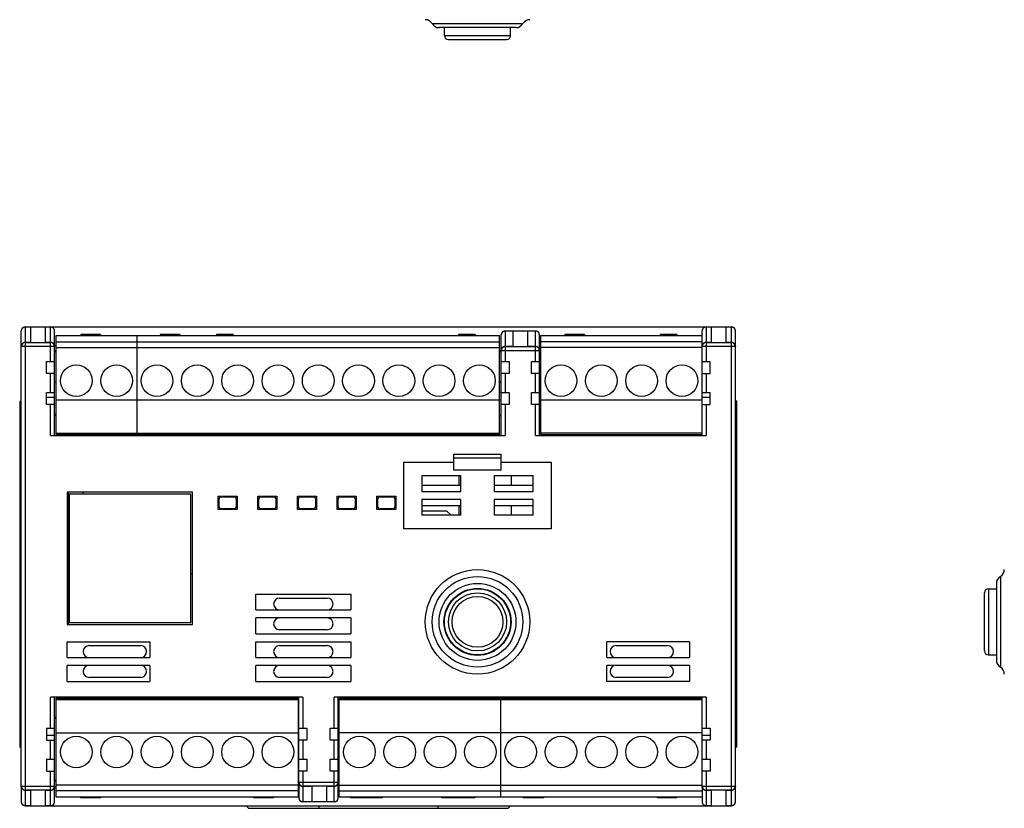
# Model space of a CAD drawing. Units: inches. Extents: x -0.6 to 27.1, y 0.6 to 15.5.
# Drawn here: x 6.5 to 11.3, y 6.9 to 10.8 of the extents above; entities that cross this region are included whole.
import ezdxf

# ---------------------------------------------------------------- set-up
doc = ezdxf.new("R2010")
doc.units = ezdxf.units.IN
doc.header["$LTSCALE"] = 1.21
doc.header["$MEASUREMENT"] = 0
doc.layers.get('0').update_dxf_attribs({"linetype": 'CONTINUOUS'})

msp = doc.modelspace()

# ---------------------------------------------------------------- linework, layer by layer
at = {"color": 7, "linetype": 'Continuous'}
for p, q in [((8.5108, 10.7979), (8.9609, 10.7979)), ((8.9268, 10.7782), (8.5449, 10.7782)), ((8.5718, 10.7389), (8.5718, 10.7782)), ((8.8998, 10.7389), (8.8998, 10.7782)), ((8.5718, 10.7389), (8.8998, 10.7389)), ((8.5915, 10.7192), (8.8801, 10.7192)), ((6.4917, 9.294), (6.4917, 6.9948)), ((6.4917, 9.294), (9.9957, 9.294)), ((6.5193, 9.2922), (6.4917, 9.2922)), ((6.5193, 9.217), (6.5193, 9.294)), ((6.5901, 9.294), (6.5901, 9.2152)), ((6.6177, 9.2922), (6.5901, 9.2922)), ((6.6177, 9.217), (6.6177, 9.294)), ((9.8697, 9.294), (9.8697, 9.1207)), ((9.8972, 9.2922), (9.8697, 9.2922)), ((9.8972, 9.217), (9.8972, 9.294)), ((9.9681, 9.294), (9.9681, 9.2152)), ((9.9957, 9.2922), (9.9681, 9.2922)), ((9.9957, 9.217), (9.9957, 9.294)), ((6.472, 7.0144), (6.472, 9.2743)), ((6.6374, 9.1982), (6.6374, 9.2743)), ((6.6453, 8.7585), (6.6453, 9.2507)), ((6.6453, 9.2507), (8.8453, 9.2507)), ((6.7673, 9.2546), (6.7673, 9.2507)), ((6.8657, 9.2546), (6.7673, 9.2546)), ((6.8657, 9.2546), (6.8657, 9.2507)), ((7.0453, 9.2507), (7.0453, 8.7585)), ((7.161, 9.2546), (7.161, 9.2507)), ((7.2594, 9.2546), (7.161, 9.2546)), ((7.2594, 9.2546), (7.2594, 9.2507)), ((7.4405, 9.2546), (7.4405, 9.2507)), ((7.5232, 9.2546), (7.4405, 9.2546)), ((7.5232, 9.2546), (7.5232, 9.2507)), ((8.6413, 9.2546), (8.6413, 9.2507)), ((8.724, 9.2546), (8.6413, 9.2546)), ((8.724, 9.2546), (8.724, 9.2507)), ((8.8453, 8.7585), (8.8453, 9.2507)), ((8.8539, 8.7546), (8.8539, 9.2546)), ((8.8736, 9.2743), (8.8736, 9.1207)), ((8.8736, 9.2743), (9.0232, 9.2743)), ((8.913, 9.2725), (8.8736, 9.2725)), ((8.913, 9.1973), (8.913, 9.2743)), ((8.9838, 9.2743), (8.9838, 9.1955)), ((9.0232, 9.2725), (8.9838, 9.2725)), ((9.0232, 9.1973), (9.0232, 9.2743)), ((9.0429, 9.1785), (9.0429, 9.2546)), ((9.05, 8.7585), (9.05, 9.2507)), ((9.05, 9.2507), (9.85, 9.2507)), ((9.1689, 9.2546), (9.1689, 9.2507)), ((9.2673, 9.2546), (9.1689, 9.2546)), ((9.2673, 9.2546), (9.2673, 9.2507)), ((9.724, 9.2546), (9.6413, 9.2546)), ((9.6413, 9.2546), (9.6413, 9.2507)), ((9.724, 9.2546), (9.724, 9.2507)), ((9.85, 8.7546), (9.85, 9.2743)), ((10.0153, 9.1982), (10.0153, 9.2743)), ((6.6374, 9.1955), (6.472, 9.1955)), ((6.4917, 9.217), (6.5193, 9.217)), ((6.4917, 9.2152), (6.6177, 9.2152)), ((6.5901, 9.217), (6.6177, 9.217)), ((6.6177, 9.1207), (6.6177, 9.2152)), ((6.6374, 8.7546), (6.6374, 9.1955)), ((6.6453, 9.2192), (8.8453, 9.2192)), ((6.6453, 9.1916), (8.8453, 9.1916)), ((8.8736, 9.1973), (8.913, 9.1973)), ((8.8736, 9.1955), (9.0232, 9.1955)), ((8.9838, 9.1973), (9.0232, 9.1973)), ((9.0232, 9.1207), (9.0232, 9.1955)), ((9.85, 9.2192), (9.05, 9.2192)), ((9.85, 9.1916), (9.05, 9.1916)), ((10.0153, 9.1955), (9.85, 9.1955)), ((9.8697, 9.217), (9.8972, 9.217)), ((9.8697, 9.2152), (9.9957, 9.2152)), ((9.9681, 9.217), (9.9957, 9.217)), ((9.9957, 6.916), (9.9957, 9.2152)), ((10.0153, 6.9357), (10.0153, 9.1955)), ((6.6374, 9.1759), (6.6453, 9.1759)), ((6.6453, 9.168), (6.6374, 9.168)), ((8.8453, 9.1759), (9.05, 9.1759)), ((8.8539, 9.168), (8.8453, 9.168)), ((9.0429, 8.7546), (9.0429, 9.1759)), ((9.05, 9.168), (9.0429, 9.168)), ((6.598, 9.0617), (6.598, 9.1207)), ((6.598, 9.1207), (6.6374, 9.1207)), ((8.8539, 9.1207), (8.8933, 9.1207)), ((8.8933, 9.1207), (8.8933, 9.0617)), ((9.0035, 9.0617), (9.0035, 9.1207)), ((9.0035, 9.1207), (9.0429, 9.1207)), ((9.85, 9.1207), (9.8894, 9.1207)), ((9.8894, 9.0617), (9.8894, 9.1207)), ((6.6374, 9.0617), (6.598, 9.0617)), ((6.6177, 8.9672), (6.6177, 9.0617)), ((8.8933, 9.0617), (8.8539, 9.0617)), ((8.8736, 9.0617), (8.8736, 8.9672)), ((9.0429, 9.0617), (9.0035, 9.0617)), ((9.0232, 8.9672), (9.0232, 9.0617)), ((9.85, 9.0617), (9.8894, 9.0617)), ((9.8697, 9.0617), (9.8697, 8.9672)), ((6.6374, 9.0184), (6.6453, 9.0184)), ((8.8539, 9.0184), (8.8453, 9.0184)), ((9.05, 9.0184), (9.0429, 9.0184)), ((9.05, 9.0053), (9.0429, 9.0053)), ((6.598, 8.9081), (6.598, 8.9672)), ((6.598, 8.9672), (6.6374, 8.9672)), ((6.6374, 8.9422), (6.598, 8.9422)), ((8.8453, 8.9711), (8.8537, 8.9711)), ((8.8539, 8.9672), (8.8933, 8.9672)), ((8.8933, 8.9672), (8.8933, 8.9081)), ((9.0035, 8.9081), (9.0035, 8.9672)), ((9.0035, 8.9672), (9.0429, 8.9672)), ((9.0429, 8.9711), (9.05, 8.9711)), ((9.85, 8.9672), (9.8894, 8.9672)), ((9.8894, 8.9422), (9.85, 8.9422)), ((9.8894, 8.9081), (9.8894, 8.9672)), ((6.4642, 8.9239), (6.4642, 7.2073)), ((6.4642, 8.9239), (6.472, 8.9239)), ((6.6374, 8.9081), (6.598, 8.9081)), ((6.6177, 8.7546), (6.6177, 8.9081)), ((6.6453, 8.9318), (8.8539, 8.9318)), ((8.8933, 8.9081), (8.8539, 8.9081)), ((8.8736, 8.9081), (8.8736, 8.7546)), ((9.0429, 8.9081), (9.0035, 8.9081)), ((9.0232, 8.7546), (9.0232, 8.9081)), ((9.0429, 8.9318), (9.85, 8.9318)), ((9.85, 8.9081), (9.8894, 8.9081)), ((9.8697, 8.9081), (9.8697, 8.7546)), ((10.0232, 8.9239), (10.0153, 8.9239)), ((10.0232, 7.2073), (10.0232, 8.9239)), ((6.6374, 8.8609), (6.6453, 8.8609)), ((6.6374, 8.853), (6.6453, 8.853)), ((8.8453, 8.853), (8.8539, 8.853)), ((9.0429, 8.853), (9.05, 8.853)), ((6.6177, 8.7546), (8.8736, 8.7546)), ((6.6453, 8.7664), (8.8453, 8.7664)), ((6.6453, 8.7585), (8.8453, 8.7585)), ((9.0232, 8.7546), (9.8697, 8.7546)), ((9.85, 8.7664), (9.05, 8.7664)), ((9.05, 8.7585), (9.85, 8.7585)), ((8.6177, 8.583), (8.6177, 8.6617)), ((8.6177, 8.6617), (8.8539, 8.6617)), ((8.8539, 8.583), (8.8539, 8.6617)), ((8.3697, 8.2916), (8.3697, 8.6224)), ((8.3697, 8.6224), (8.6177, 8.6224)), ((8.8539, 8.642), (8.6177, 8.642)), ((8.8539, 8.6224), (9.102, 8.6224)), ((9.102, 8.6224), (9.102, 8.2916)), ((8.4602, 8.5554), (8.4602, 8.4767)), ((8.4602, 8.5554), (8.6531, 8.5554)), ((8.8539, 8.583), (8.6177, 8.583)), ((8.6453, 8.5082), (8.6453, 8.5554)), ((8.6531, 8.4767), (8.6531, 8.5554)), ((8.8185, 8.5554), (8.8185, 8.4767)), ((8.8185, 8.5554), (9.0114, 8.5554)), ((8.9051, 8.5082), (8.9051, 8.5554)), ((9.0114, 8.4767), (9.0114, 8.5554)), ((8.4602, 8.5082), (8.6531, 8.5082)), ((8.8185, 8.5082), (9.0114, 8.5082)), ((6.7004, 8.4731), (6.7004, 7.8156)), ((7.3224, 8.4731), (6.7004, 8.4731)), ((6.7043, 8.4731), (6.7043, 7.8156)), ((6.7102, 8.4633), (6.7102, 7.8255)), ((7.3126, 8.4633), (6.7102, 8.4633)), ((6.7791, 8.4633), (6.7791, 8.4731)), ((7.3126, 7.8255), (7.3126, 8.4633)), ((7.3224, 7.8156), (7.3224, 8.4731)), ((7.4484, 8.3865), (7.4484, 8.4534)), ((7.4484, 8.4534), (7.5429, 8.4534)), ((7.4605, 8.4534), (7.4605, 8.4477)), ((7.5314, 8.4477), (7.5314, 8.4534)), ((7.5429, 8.4534), (7.5429, 8.3865)), ((7.6453, 8.3865), (7.6453, 8.4534)), ((7.6453, 8.4534), (7.7398, 8.4534)), ((7.6574, 8.4534), (7.6574, 8.4477)), ((7.7283, 8.4477), (7.7283, 8.4534)), ((7.7398, 8.4534), (7.7398, 8.3865)), ((7.8421, 8.3865), (7.8421, 8.4534)), ((7.8421, 8.4534), (7.9366, 8.4534)), ((7.8542, 8.4534), (7.8542, 8.4477)), ((7.9251, 8.4477), (7.9251, 8.4534)), ((7.9366, 8.4534), (7.9366, 8.3865)), ((8.039, 8.3865), (8.039, 8.4534)), ((8.039, 8.4534), (8.1335, 8.4534)), ((8.0511, 8.4534), (8.0511, 8.4477)), ((8.122, 8.4477), (8.122, 8.4534)), ((8.1335, 8.4534), (8.1335, 8.3865)), ((8.2358, 8.3865), (8.2358, 8.4534)), ((8.2358, 8.4534), (8.3303, 8.4534)), ((8.2479, 8.4534), (8.2479, 8.4477)), ((8.3188, 8.4477), (8.3188, 8.4534)), ((8.3303, 8.4534), (8.3303, 8.3865)), ((8.4602, 8.4767), (8.6531, 8.4767)), ((8.8185, 8.4767), (9.0114, 8.4767)), ((7.4524, 8.4396), (7.4484, 8.4396)), ((7.4524, 8.4396), (7.4524, 8.4003)), ((7.5314, 8.4477), (7.4605, 8.4477)), ((7.5395, 8.4003), (7.5395, 8.4396)), ((7.5429, 8.4396), (7.5395, 8.4396)), ((7.6493, 8.4396), (7.6453, 8.4396)), ((7.6493, 8.4396), (7.6493, 8.4003)), ((7.7283, 8.4477), (7.6574, 8.4477)), ((7.7364, 8.4003), (7.7364, 8.4396)), ((7.7398, 8.4396), (7.7364, 8.4396)), ((7.8461, 8.4396), (7.8421, 8.4396)), ((7.8461, 8.4396), (7.8461, 8.4003)), ((7.9251, 8.4477), (7.8542, 8.4477)), ((7.9332, 8.4003), (7.9332, 8.4396)), ((7.9366, 8.4396), (7.9332, 8.4396)), ((8.043, 8.4396), (8.039, 8.4396)), ((8.043, 8.4396), (8.043, 8.4003)), ((8.122, 8.4477), (8.0511, 8.4477)), ((8.1301, 8.4003), (8.1301, 8.4396)), ((8.1335, 8.4396), (8.1301, 8.4396)), ((8.2398, 8.4396), (8.2358, 8.4396)), ((8.2398, 8.4396), (8.2398, 8.4003)), ((8.3188, 8.4477), (8.2479, 8.4477)), ((8.3269, 8.4003), (8.3269, 8.4396)), ((8.3303, 8.4396), (8.3269, 8.4396)), ((8.4602, 8.4373), (8.4602, 8.3586)), ((8.6531, 8.4373), (8.4602, 8.4373)), ((8.6531, 8.4058), (8.4602, 8.4058)), ((8.6453, 8.3586), (8.6453, 8.4058)), ((8.6531, 8.3586), (8.6531, 8.4373)), ((9.0114, 8.4373), (8.8185, 8.4373)), ((8.8185, 8.4373), (8.8185, 8.3586)), ((9.0114, 8.4058), (8.8185, 8.4058)), ((8.9051, 8.3586), (8.9051, 8.4058)), ((9.0114, 8.3586), (9.0114, 8.4373)), ((7.4484, 8.4003), (7.4524, 8.4003)), ((7.5429, 8.3865), (7.4484, 8.3865)), ((7.4605, 8.3922), (7.4605, 8.3865)), ((7.4605, 8.3922), (7.5314, 8.3922)), ((7.5314, 8.3865), (7.5314, 8.3922)), ((7.5395, 8.4003), (7.5429, 8.4003)), ((7.6453, 8.4003), (7.6493, 8.4003)), ((7.7398, 8.3865), (7.6453, 8.3865)), ((7.6574, 8.3922), (7.6574, 8.3865)), ((7.6574, 8.3922), (7.7283, 8.3922)), ((7.7283, 8.3865), (7.7283, 8.3922)), ((7.7364, 8.4003), (7.7398, 8.4003)), ((7.8421, 8.4003), (7.8461, 8.4003)), ((7.9366, 8.3865), (7.8421, 8.3865)), ((7.8542, 8.3922), (7.8542, 8.3865)), ((7.8542, 8.3922), (7.9251, 8.3922)), ((7.9251, 8.3865), (7.9251, 8.3922)), ((7.9332, 8.4003), (7.9366, 8.4003)), ((8.039, 8.4003), (8.043, 8.4003)), ((8.1335, 8.3865), (8.039, 8.3865)), ((8.0511, 8.3922), (8.0511, 8.3865)), ((8.0511, 8.3922), (8.122, 8.3922)), ((8.122, 8.3865), (8.122, 8.3922)), ((8.1301, 8.4003), (8.1335, 8.4003)), ((8.2358, 8.4003), (8.2398, 8.4003)), ((8.3303, 8.3865), (8.2358, 8.3865)), ((8.2479, 8.3922), (8.2479, 8.3865)), ((8.2479, 8.3922), (8.3188, 8.3922)), ((8.3188, 8.3865), (8.3188, 8.3922)), ((8.3269, 8.4003), (8.3303, 8.4003)), ((8.4602, 8.3806), (8.5823, 8.3806)), ((8.6531, 8.3586), (8.4602, 8.3586)), ((8.5823, 8.3806), (8.6043, 8.3586)), ((9.0114, 8.3586), (8.8185, 8.3586)), ((9.102, 8.2916), (8.3697, 8.2916)), ((6.7102, 8.0656), (6.7043, 8.0656)), ((7.3224, 8.0656), (7.3126, 8.0656)), ((11.3103, 8.0203), (11.3103, 7.6385)), ((11.33, 8.0544), (11.33, 7.6044)), ((7.6354, 7.8885), (7.6354, 7.9672)), ((7.6354, 7.9672), (8.1079, 7.9672)), ((8.1079, 7.9672), (8.1079, 7.8885)), ((11.2512, 7.6851), (11.2512, 7.9737)), ((11.2709, 7.9934), (11.2709, 7.6654)), ((11.2709, 7.9934), (11.3103, 7.9934)), ((7.7535, 7.9475), (7.9898, 7.9475)), ((7.6354, 7.8885), (8.1079, 7.8885)), ((6.7102, 7.8255), (7.3126, 7.8255)), ((7.6354, 7.7703), (7.6354, 7.8491)), ((8.1079, 7.8491), (7.6354, 7.8491)), ((8.1079, 7.8491), (8.1079, 7.7703)), ((6.7004, 7.8156), (7.3224, 7.8156)), ((7.6354, 7.7703), (8.1079, 7.7703)), ((7.9898, 7.79), (7.7535, 7.79)), ((6.7004, 7.6522), (6.7004, 7.731)), ((6.7004, 7.731), (7.1098, 7.731)), ((7.1098, 7.731), (7.1098, 7.6522)), ((7.6354, 7.6522), (7.6354, 7.731)), ((7.6354, 7.731), (8.1079, 7.731)), ((8.1079, 7.731), (8.1079, 7.6522)), ((9.787, 7.731), (9.3775, 7.731)), ((9.3775, 7.6522), (9.3775, 7.731)), ((9.787, 7.731), (9.787, 7.6522)), ((6.8086, 7.7113), (7.0646, 7.7113)), ((7.7535, 7.7113), (7.9898, 7.7113)), ((9.4228, 7.7113), (9.6787, 7.7113)), ((6.7004, 7.6522), (7.1098, 7.6522)), ((7.6354, 7.6522), (8.1079, 7.6522)), ((9.3775, 7.6522), (9.787, 7.6522)), ((11.2709, 7.6654), (11.3103, 7.6654)), ((6.7004, 7.5341), (6.7004, 7.6129)), ((7.1098, 7.6129), (6.7004, 7.6129)), ((7.1098, 7.6129), (7.1098, 7.5341)), ((7.6354, 7.5341), (7.6354, 7.6129)), ((8.1079, 7.6129), (7.6354, 7.6129)), ((8.1079, 7.6129), (8.1079, 7.5341)), ((9.787, 7.6129), (9.3775, 7.6129)), ((9.3775, 7.5341), (9.3775, 7.6129)), ((9.787, 7.6129), (9.787, 7.5341)), ((6.7004, 7.5341), (7.1098, 7.5341)), ((7.0646, 7.5538), (6.8086, 7.5538)), ((7.6354, 7.5341), (8.1079, 7.5341)), ((7.9898, 7.5538), (7.7535, 7.5538)), ((9.787, 7.5341), (9.3775, 7.5341)), ((9.6787, 7.5538), (9.4228, 7.5538)), ((6.6177, 7.3018), (6.6177, 7.4554)), ((7.8685, 7.4554), (6.6177, 7.4554)), ((6.6374, 6.9357), (6.6374, 7.4554)), ((6.6453, 6.9593), (6.6453, 7.4514)), ((6.6453, 7.4514), (7.8453, 7.4514)), ((6.6453, 7.4436), (7.8453, 7.4436)), ((7.8453, 7.4514), (7.8453, 6.9593)), ((7.8488, 7.0341), (7.8488, 7.4554)), ((7.8685, 7.4554), (7.8685, 7.3018)), ((9.8697, 7.4554), (8.0252, 7.4554)), ((8.0252, 7.3018), (8.0252, 7.4554)), ((8.0449, 6.9554), (8.0449, 7.4554)), ((8.05, 7.4514), (9.85, 7.4514)), ((8.05, 6.9593), (8.05, 7.4514)), ((8.05, 7.4436), (9.85, 7.4436)), ((8.85, 7.4514), (8.85, 6.9593)), ((9.85, 7.0144), (9.85, 7.4554)), ((9.8697, 7.4554), (9.8697, 7.3018)), ((6.6374, 7.357), (6.6453, 7.357)), ((6.6453, 7.3491), (6.6374, 7.3491)), ((7.8453, 7.357), (7.8488, 7.357)), ((8.0449, 7.357), (8.05, 7.357)), ((6.4642, 7.3255), (6.472, 7.3255)), ((6.598, 7.3018), (6.598, 7.2428)), ((6.598, 7.3018), (6.6374, 7.3018)), ((7.8488, 7.3018), (7.8882, 7.3018)), ((7.8882, 7.3018), (7.8882, 7.2428)), ((8.0055, 7.3018), (8.0449, 7.3018)), ((8.0055, 7.2428), (8.0055, 7.3018)), ((9.85, 7.3018), (9.8894, 7.3018)), ((9.8894, 7.3018), (9.8894, 7.2428)), ((10.0232, 7.3255), (10.0153, 7.3255)), ((6.4642, 7.2487), (6.472, 7.2487)), ((6.598, 7.2677), (6.6374, 7.2677)), ((6.598, 7.2428), (6.6374, 7.2428)), ((6.6177, 7.1483), (6.6177, 7.2428)), ((6.6453, 7.2782), (7.8453, 7.2782)), ((7.8453, 7.231), (7.8488, 7.231)), ((7.8882, 7.2428), (7.8488, 7.2428)), ((7.8685, 7.2428), (7.8685, 7.1483)), ((8.0449, 7.2428), (8.0055, 7.2428)), ((8.0252, 7.1483), (8.0252, 7.2428)), ((8.05, 7.231), (8.0449, 7.231)), ((9.85, 7.2782), (8.05, 7.2782)), ((9.85, 7.2677), (9.8894, 7.2677)), ((9.8894, 7.2428), (9.85, 7.2428)), ((9.8697, 7.2428), (9.8697, 7.1483)), ((10.0232, 7.2487), (10.0153, 7.2487)), ((6.4642, 7.2093), (6.472, 7.2093)), ((6.4642, 7.2073), (6.472, 7.2073)), ((10.0232, 7.2093), (10.0153, 7.2093)), ((10.0232, 7.2073), (10.0153, 7.2073)), ((6.598, 7.1483), (6.598, 7.0892)), ((6.598, 7.1483), (6.6374, 7.1483)), ((7.8488, 7.1483), (7.8882, 7.1483)), ((7.8882, 7.1483), (7.8882, 7.0892)), ((8.0055, 7.1483), (8.0449, 7.1483)), ((8.0055, 7.0892), (8.0055, 7.1483)), ((9.85, 7.1483), (9.8894, 7.1483)), ((9.8894, 7.1483), (9.8894, 7.0892)), ((6.598, 7.0892), (6.6374, 7.0892)), ((6.6177, 6.916), (6.6177, 7.0892)), ((7.8882, 7.0892), (7.8488, 7.0892)), ((7.8685, 7.0892), (7.8685, 6.9357)), ((8.0449, 7.0892), (8.0055, 7.0892)), ((8.0252, 6.9357), (8.0252, 7.0892)), ((9.8894, 7.0892), (9.85, 7.0892)), ((9.8697, 7.0892), (9.8697, 6.9948)), ((6.6453, 7.042), (6.6374, 7.042)), ((6.6453, 7.0381), (6.6374, 7.0381)), ((7.8488, 7.0381), (7.8453, 7.0381)), ((8.05, 7.042), (8.0449, 7.042)), ((8.05, 7.0381), (8.0449, 7.0381)), ((6.472, 7.0144), (6.6374, 7.0144)), ((6.472, 7.0118), (6.472, 6.9357)), ((6.6177, 6.9948), (6.4917, 6.9948)), ((6.4917, 6.993), (6.4917, 6.916)), ((6.5193, 6.993), (6.4917, 6.993)), ((6.5193, 6.916), (6.5193, 6.9948)), ((6.5901, 6.993), (6.5901, 6.916)), ((6.6177, 6.993), (6.5901, 6.993)), ((7.8453, 7.0184), (6.6453, 7.0184)), ((7.8453, 6.9908), (6.6453, 6.9908)), ((7.8488, 7.0341), (8.0449, 7.0341)), ((7.8488, 7.0315), (7.8488, 6.9554)), ((8.0252, 7.0144), (7.8685, 7.0144)), ((7.9149, 7.0127), (7.8685, 7.0127)), ((7.9149, 6.9357), (7.9149, 7.0144)), ((8.0252, 7.0127), (7.9858, 7.0127)), ((7.9858, 7.0127), (7.9858, 6.9357)), ((8.05, 7.0184), (9.85, 7.0184)), ((8.05, 6.9908), (9.85, 6.9908)), ((9.85, 7.0144), (10.0153, 7.0144)), ((9.85, 7.0118), (9.85, 6.9357)), ((9.9957, 6.9948), (9.8697, 6.9948)), ((9.8972, 6.993), (9.8697, 6.993)), ((9.8697, 6.993), (9.8697, 6.916)), ((9.8972, 6.916), (9.8972, 6.9948)), ((9.9957, 6.993), (9.9681, 6.993)), ((9.9681, 6.993), (9.9681, 6.916)), ((7.8453, 6.9593), (6.6453, 6.9593)), ((6.7673, 6.9554), (6.7673, 6.9593)), ((6.8657, 6.9554), (6.7673, 6.9554)), ((6.8657, 6.9593), (6.8657, 6.9554)), ((7.6252, 6.9554), (7.6252, 6.9593)), ((7.7228, 6.9554), (7.6252, 6.9554)), ((7.7228, 6.9593), (7.7228, 6.9554)), ((7.8685, 6.9374), (7.9149, 6.9374)), ((7.9858, 6.9374), (8.0252, 6.9374)), ((9.85, 6.9593), (8.05, 6.9593)), ((8.1059, 6.9554), (8.1059, 6.9593)), ((8.2634, 6.9554), (8.1059, 6.9554)), ((8.2634, 6.9593), (8.2634, 6.9554)), ((8.5586, 6.9554), (8.5586, 6.9593)), ((8.7228, 6.9554), (8.5586, 6.9554)), ((8.7228, 6.9593), (8.7228, 6.9554)), ((8.9622, 6.9554), (8.9622, 6.9593)), ((9.0638, 6.9554), (8.9622, 6.9554)), ((9.0638, 6.9593), (9.0638, 6.9554)), ((9.6295, 6.9554), (9.6295, 6.9593)), ((9.7228, 6.9554), (9.6295, 6.9554)), ((9.7228, 6.9593), (9.7228, 6.9554)), ((6.4917, 6.9178), (6.5193, 6.9178)), ((6.4917, 6.916), (9.9957, 6.916)), ((6.5901, 6.9178), (6.6177, 6.9178)), ((7.6, 6.9042), (7.5882, 6.916)), ((7.6, 6.9042), (8.8874, 6.9042)), ((8.0252, 6.9357), (7.8685, 6.9357)), ((7.9484, 6.916), (7.9484, 6.9042)), ((8.539, 6.916), (8.539, 6.9042)), ((8.8992, 6.916), (8.8874, 6.9042)), ((9.8697, 6.9178), (9.8972, 6.9178)), ((9.9681, 6.9178), (9.9957, 6.9178))]:
    msp.add_line(p, q, dxfattribs=at)
for centre, radius in [((6.7453, 9.0262), 0.0787), ((6.9453, 9.0262), 0.0787), ((7.1453, 9.0262), 0.0787), ((7.3453, 9.0262), 0.0787), ((7.5453, 9.0262), 0.0787), ((7.7453, 9.0262), 0.0787), ((7.9453, 9.0262), 0.0787), ((8.1453, 9.0262), 0.0787), ((8.3453, 9.0262), 0.0787), ((8.5453, 9.0262), 0.0787), ((8.7453, 9.0262), 0.0787), ((9.15, 9.0262), 0.0787), ((9.35, 9.0262), 0.0787), ((9.55, 9.0262), 0.0787), ((9.75, 9.0262), 0.0787), ((8.7358, 7.8294), 0.2591), ((8.7358, 7.8294), 0.225), ((8.7358, 7.8294), 0.1909), ((8.7358, 7.8294), 0.1663), ((8.7358, 7.8294), 0.164), ((8.7358, 7.8294), 0.1443), ((8.7358, 7.8294), 0.126), ((6.7453, 7.1837), 0.0787), ((6.9453, 7.1837), 0.0787), ((7.1453, 7.1837), 0.0787), ((7.3453, 7.1837), 0.0787), ((7.5453, 7.1837), 0.0787), ((7.7453, 7.1837), 0.0787), ((8.15, 7.1837), 0.0787), ((8.35, 7.1837), 0.0787), ((8.55, 7.1837), 0.0787), ((8.75, 7.1837), 0.0787), ((8.95, 7.1837), 0.0787), ((9.15, 7.1837), 0.0787), ((9.35, 7.1837), 0.0787), ((9.55, 7.1837), 0.0787), ((9.75, 7.1837), 0.0787)]:
    msp.add_circle(centre, radius, dxfattribs=at)
for centre, radius, start, end in [((8.4767, 10.7782), 0.0394, 30, 89.9998), ((8.5449, 10.8176), 0.0394, 210, 270), ((8.9268, 10.8176), 0.0394, 270, 330), ((8.995, 10.7782), 0.0394, 90.0002, 150), ((8.5915, 10.7389), 0.0197, 180, 270), ((8.8801, 10.7389), 0.0197, 270, 360), ((6.4917, 9.2743), 0.0197, 90, 180), ((6.6177, 9.2743), 0.0197, 0, 90), ((9.8697, 9.2743), 0.0197, 90, 180), ((9.9957, 9.2743), 0.0197, 0, 90), ((8.8736, 9.2546), 0.0197, 90, 180), ((9.0232, 9.2546), 0.0197, 0, 90), ((6.4917, 9.1955), 0.0197, 90, 180), ((6.6177, 9.1955), 0.0197, 0, 90), ((8.8736, 9.1759), 0.0197, 90, 180), ((9.0232, 9.1759), 0.0197, 0, 90), ((9.8697, 9.1955), 0.0197, 90, 180), ((9.9957, 9.1955), 0.0197, 0, 90), ((8.7921, 8.8891), 0.1405, 63.803, 67.114), ((7.4605, 8.4396), 0.0081, 90, 180), ((7.5314, 8.4396), 0.0081, 0, 90), ((7.6574, 8.4396), 0.0081, 90, 180), ((7.7283, 8.4396), 0.0081, 0, 90), ((7.8542, 8.4396), 0.0081, 90, 180), ((7.9251, 8.4396), 0.0081, 0, 90), ((8.0511, 8.4396), 0.0081, 90, 180), ((8.122, 8.4396), 0.0081, 0, 90), ((8.2479, 8.4396), 0.0081, 90, 180), ((8.3188, 8.4396), 0.0081, 0, 90), ((7.4605, 8.4003), 0.0081, 180, 270), ((7.5314, 8.4003), 0.0081, 270, 360), ((7.6574, 8.4003), 0.0081, 180, 270), ((7.7283, 8.4003), 0.0081, 270, 360), ((7.8542, 8.4003), 0.0081, 180, 270), ((7.9251, 8.4003), 0.0081, 270, 360), ((8.0511, 8.4003), 0.0081, 180, 270), ((8.122, 8.4003), 0.0081, 270, 360), ((8.2479, 8.4003), 0.0081, 180, 270), ((8.3188, 8.4003), 0.0081, 270, 360), ((11.3103, 8.0885), 0.0394, 300, 359.9998), ((11.3497, 8.0203), 0.0394, 120, 180.0001), ((11.2709, 7.9737), 0.0197, 90, 180), ((7.7535, 7.918), 0.0295, 90, 270), ((7.9898, 7.918), 0.0295, 270, 90), ((7.7535, 7.8196), 0.0295, 90, 270), ((7.9898, 7.8196), 0.0295, 270, 90), ((6.8086, 7.6818), 0.0295, 90, 270), ((7.0646, 7.6818), 0.0295, 270, 90), ((7.7535, 7.6818), 0.0295, 90, 270), ((7.9898, 7.6818), 0.0295, 270, 90), ((9.4228, 7.6818), 0.0295, 90, 270), ((9.6787, 7.6818), 0.0295, 270, 90), ((11.2709, 7.6851), 0.0197, 180, 270), ((11.3497, 7.6385), 0.0394, 179.9999, 240), ((6.8086, 7.5833), 0.0295, 90, 270), ((7.0646, 7.5833), 0.0295, 270, 90), ((7.7535, 7.5833), 0.0295, 90, 270), ((7.9898, 7.5833), 0.0295, 270, 90), ((9.4228, 7.5833), 0.0295, 90, 270), ((9.6787, 7.5833), 0.0295, 270, 90), ((11.3103, 7.5703), 0.0394, 0.0002, 60), ((6.4917, 7.0144), 0.0197, 180, 270), ((6.6177, 7.0144), 0.0197, 270, 360), ((7.8685, 7.0341), 0.0197, 180, 270), ((8.0252, 7.0341), 0.0197, 270, 360), ((9.8697, 7.0144), 0.0197, 180, 270), ((9.9957, 7.0144), 0.0197, 270, 360), ((7.8685, 6.9554), 0.0197, 180, 270), ((8.0252, 6.9554), 0.0197, 270, 360), ((6.4917, 6.9357), 0.0197, 180, 270), ((6.6177, 6.9357), 0.0197, 270, 360), ((9.8697, 6.9357), 0.0197, 180, 270), ((9.9957, 6.9357), 0.0197, 270, 360)]:
    msp.add_arc(centre, radius, start, end, dxfattribs=at)
for points, knots in [([(6.4842, 9.2908), (6.4818, 9.2899), (6.4775, 9.2871), (6.4745, 9.2829), (6.4735, 9.2806)], [0, 0, 0, 0, 0.504324, 1, 1, 1, 1]), ([(6.6359, 9.2806), (6.6349, 9.2829), (6.6319, 9.2871), (6.6276, 9.2899), (6.6252, 9.2908)], [0, 0, 0, 0, 0.495676, 1, 1, 1, 1]), ([(9.8621, 9.2908), (9.8598, 9.2899), (9.8554, 9.2871), (9.8525, 9.2829), (9.8515, 9.2806)], [0, 0, 0, 0, 0.504324, 1, 1, 1, 1]), ([(10.0139, 9.2805), (10.0129, 9.2828), (10.01, 9.287), (10.0057, 9.2898), (10.0034, 9.2907)], [0, 0, 0, 0, 0.495591, 1, 1, 1, 1]), ([(8.8662, 9.2711), (8.8638, 9.2702), (8.8595, 9.2675), (8.8565, 9.2634), (8.8555, 9.2611)], [0, 0, 0, 0, 0.50417, 1, 1, 1, 1]), ([(9.0414, 9.2608), (9.0405, 9.2631), (9.0376, 9.2673), (9.0333, 9.2701), (9.031, 9.271)], [0, 0, 0, 0, 0.495591, 1, 1, 1, 1]), ([(6.4735, 9.2054), (6.4745, 9.2076), (6.4775, 9.2119), (6.4818, 9.2146), (6.4842, 9.2155)], [0, 0, 0, 0, 0.495676, 1, 1, 1, 1]), ([(6.6252, 9.2155), (6.6276, 9.2146), (6.6319, 9.2119), (6.6349, 9.2076), (6.6359, 9.2054)], [0, 0, 0, 0, 0.504324, 1, 1, 1, 1]), ([(8.8554, 9.1857), (8.8564, 9.1879), (8.8594, 9.1922), (8.8637, 9.1949), (8.8661, 9.1958)], [0, 0, 0, 0, 0.495676, 1, 1, 1, 1]), ([(9.0307, 9.1958), (9.0331, 9.1949), (9.0375, 9.1922), (9.0404, 9.1879), (9.0414, 9.1857)], [0, 0, 0, 0, 0.504324, 1, 1, 1, 1]), ([(9.8515, 9.2054), (9.8525, 9.2076), (9.8554, 9.2119), (9.8598, 9.2146), (9.8621, 9.2155)], [0, 0, 0, 0, 0.495676, 1, 1, 1, 1]), ([(10.0032, 9.2155), (10.0055, 9.2146), (10.0099, 9.2119), (10.0129, 9.2076), (10.0138, 9.2054)], [0, 0, 0, 0, 0.504324, 1, 1, 1, 1]), ([(6.4842, 6.9944), (6.4818, 6.9954), (6.4775, 6.9981), (6.4745, 7.0023), (6.4735, 7.0046)], [0, 0, 0, 0, 0.504324, 1, 1, 1, 1]), ([(6.6359, 7.0046), (6.6349, 7.0023), (6.6319, 6.9981), (6.6276, 6.9954), (6.6252, 6.9944)], [0, 0, 0, 0, 0.495676, 1, 1, 1, 1]), ([(7.861, 7.0141), (7.8586, 7.0151), (7.8543, 7.0178), (7.8513, 7.022), (7.8503, 7.0243)], [0, 0, 0, 0, 0.504324, 1, 1, 1, 1]), ([(8.0434, 7.0243), (8.0424, 7.022), (8.0394, 7.0178), (8.0351, 7.0151), (8.0327, 7.0141)], [0, 0, 0, 0, 0.495676, 1, 1, 1, 1]), ([(9.8621, 6.9944), (9.8598, 6.9954), (9.8554, 6.9981), (9.8525, 7.0023), (9.8515, 7.0046)], [0, 0, 0, 0, 0.504324, 1, 1, 1, 1]), ([(10.0138, 7.0046), (10.0129, 7.0023), (10.0099, 6.9981), (10.0055, 6.9954), (10.0032, 6.9944)], [0, 0, 0, 0, 0.495676, 1, 1, 1, 1]), ([(7.8503, 6.9491), (7.8513, 6.9468), (7.8543, 6.9425), (7.8586, 6.9398), (7.861, 6.9389)], [0, 0, 0, 0, 0.495676, 1, 1, 1, 1]), ([(8.0326, 6.9388), (8.035, 6.9397), (8.0393, 6.9424), (8.0423, 6.9466), (8.0433, 6.9488)], [0, 0, 0, 0, 0.50417, 1, 1, 1, 1]), ([(6.4735, 6.9294), (6.4745, 6.9271), (6.4775, 6.9229), (6.4818, 6.9201), (6.4842, 6.9192)], [0, 0, 0, 0, 0.495676, 1, 1, 1, 1]), ([(6.6251, 6.9191), (6.6275, 6.9201), (6.6318, 6.9228), (6.6348, 6.9269), (6.6358, 6.9292)], [0, 0, 0, 0, 0.50417, 1, 1, 1, 1]), ([(9.8515, 6.9294), (9.8525, 6.9271), (9.8554, 6.9229), (9.8598, 6.9201), (9.8621, 6.9192)], [0, 0, 0, 0, 0.495676, 1, 1, 1, 1]), ([(10.0032, 6.9192), (10.0055, 6.9201), (10.0099, 6.9229), (10.0129, 6.9271), (10.0138, 6.9294)], [0, 0, 0, 0, 0.504324, 1, 1, 1, 1])]:
    msp.add_open_spline(points, degree=3, knots=knots, dxfattribs=at)
for points in [[(6.4917, 9.2922), (6.4892, 9.2922), (6.4866, 9.2917), (6.4842, 9.2908)], [(6.6252, 9.2908), (6.6229, 9.2917), (6.6203, 9.2922), (6.6177, 9.2922)], [(9.8697, 9.2922), (9.8671, 9.2922), (9.8645, 9.2917), (9.8621, 9.2908)], [(10.0034, 9.2907), (10.001, 9.2917), (9.9983, 9.2922), (9.9957, 9.2922)], [(6.4735, 9.2806), (6.4726, 9.2784), (6.472, 9.2759), (6.472, 9.2734)], [(6.6374, 9.2734), (6.6374, 9.2759), (6.6369, 9.2784), (6.6359, 9.2806)], [(8.8555, 9.2611), (8.8545, 9.2588), (8.8539, 9.2562), (8.8539, 9.2537)], [(8.8736, 9.2725), (8.8711, 9.2725), (8.8685, 9.2721), (8.8662, 9.2711)], [(9.031, 9.271), (9.0285, 9.272), (9.0258, 9.2725), (9.0232, 9.2725)], [(9.0429, 9.2537), (9.0429, 9.2561), (9.0424, 9.2586), (9.0414, 9.2608)], [(9.8515, 9.2806), (9.8505, 9.2784), (9.85, 9.2759), (9.85, 9.2734)], [(10.0153, 9.2734), (10.0153, 9.2758), (10.0148, 9.2783), (10.0139, 9.2805)], [(6.472, 9.1982), (6.472, 9.2006), (6.4726, 9.2031), (6.4735, 9.2054)], [(6.4842, 9.2155), (6.4866, 9.2165), (6.4892, 9.217), (6.4917, 9.217)], [(6.6177, 9.217), (6.6203, 9.217), (6.6229, 9.2165), (6.6252, 9.2155)], [(6.6359, 9.2054), (6.6369, 9.2031), (6.6374, 9.2006), (6.6374, 9.1982)], [(8.8539, 9.1785), (8.8539, 9.1809), (8.8545, 9.1834), (8.8554, 9.1857)], [(8.8661, 9.1958), (8.8685, 9.1968), (8.8711, 9.1973), (8.8736, 9.1973)], [(9.0232, 9.1973), (9.0258, 9.1973), (9.0284, 9.1968), (9.0307, 9.1958)], [(9.0414, 9.1857), (9.0424, 9.1834), (9.0429, 9.1809), (9.0429, 9.1785)], [(9.85, 9.1982), (9.85, 9.2006), (9.8505, 9.2031), (9.8515, 9.2054)], [(9.8621, 9.2155), (9.8645, 9.2165), (9.8671, 9.217), (9.8697, 9.217)], [(9.9957, 9.217), (9.9982, 9.217), (10.0008, 9.2165), (10.0032, 9.2155)], [(10.0138, 9.2054), (10.0148, 9.2031), (10.0153, 9.2006), (10.0153, 9.1982)], [(6.4735, 7.0046), (6.4726, 7.0069), (6.472, 7.0094), (6.472, 7.0118)], [(6.4917, 6.993), (6.4892, 6.993), (6.4866, 6.9935), (6.4842, 6.9944)], [(6.6252, 6.9944), (6.6229, 6.9935), (6.6203, 6.993), (6.6177, 6.993)], [(6.6374, 7.0118), (6.6374, 7.0094), (6.6369, 7.0069), (6.6359, 7.0046)], [(7.8503, 7.0243), (7.8493, 7.0266), (7.8488, 7.0291), (7.8488, 7.0315)], [(7.8685, 7.0127), (7.8659, 7.0127), (7.8633, 7.0132), (7.861, 7.0141)], [(8.0327, 7.0141), (8.0303, 7.0132), (8.0277, 7.0127), (8.0252, 7.0127)], [(8.0449, 7.0315), (8.0449, 7.0291), (8.0443, 7.0266), (8.0434, 7.0243)], [(9.8515, 7.0046), (9.8505, 7.0069), (9.85, 7.0094), (9.85, 7.0118)], [(9.8697, 6.993), (9.8671, 6.993), (9.8645, 6.9935), (9.8621, 6.9944)], [(10.0032, 6.9944), (10.0008, 6.9935), (9.9982, 6.993), (9.9957, 6.993)], [(10.0153, 7.0118), (10.0153, 7.0094), (10.0148, 7.0069), (10.0138, 7.0046)], [(7.8488, 6.9563), (7.8488, 6.9538), (7.8493, 6.9513), (7.8503, 6.9491)], [(7.861, 6.9389), (7.8633, 6.9379), (7.8659, 6.9374), (7.8685, 6.9374)], [(8.0252, 6.9374), (8.0277, 6.9374), (8.0303, 6.9379), (8.0326, 6.9388)], [(8.0433, 6.9488), (8.0443, 6.9512), (8.0449, 6.9537), (8.0449, 6.9563)], [(6.472, 6.9366), (6.472, 6.9341), (6.4726, 6.9316), (6.4735, 6.9294)], [(6.4842, 6.9192), (6.4866, 6.9182), (6.4892, 6.9178), (6.4917, 6.9178)], [(6.6177, 6.9178), (6.6202, 6.9178), (6.6228, 6.9182), (6.6251, 6.9191)], [(6.6358, 6.9292), (6.6368, 6.9315), (6.6374, 6.934), (6.6374, 6.9366)], [(9.85, 6.9366), (9.85, 6.9341), (9.8505, 6.9316), (9.8515, 6.9294)], [(9.8621, 6.9192), (9.8645, 6.9182), (9.8671, 6.9178), (9.8697, 6.9178)], [(9.9957, 6.9178), (9.9982, 6.9178), (10.0008, 6.9182), (10.0032, 6.9192)], [(10.0138, 6.9294), (10.0148, 6.9316), (10.0153, 6.9341), (10.0153, 6.9366)]]:
    msp.add_open_spline(points, degree=3, dxfattribs=at)

doc.saveas('drawing.dxf')
